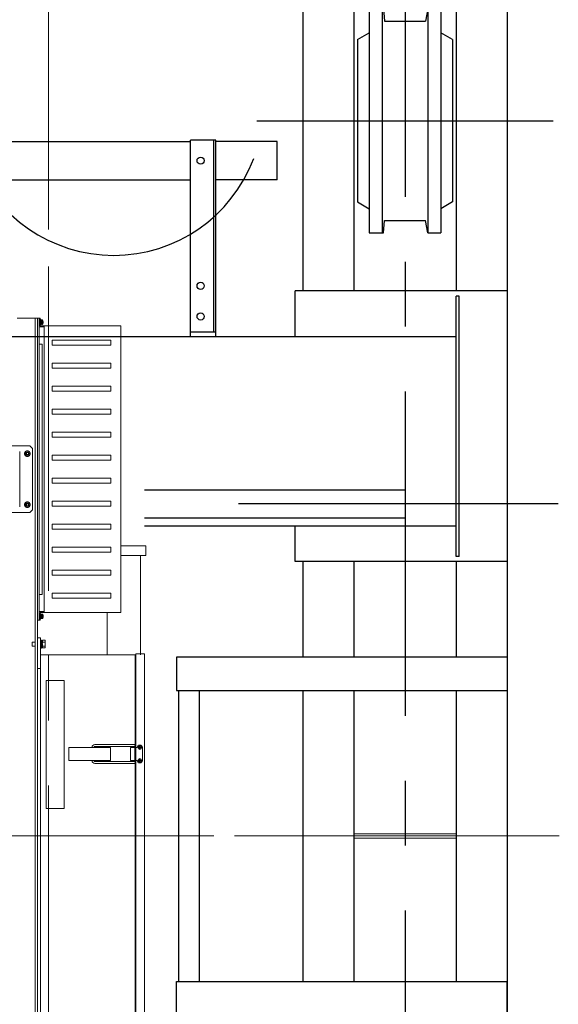
# Model space of a CAD drawing. Units: millimetres. Extents: x -185 to 185, y -134 to 137.
# Drawn here: x -5 to 8, y 72 to 96 of the extents above; entities that cross this region are included whole.
import ezdxf

# ---------------------------------------------------------------- set-up
doc = ezdxf.new("R2010")
doc.units = ezdxf.units.MM
doc.header["$LTSCALE"] = 0.25
doc.linetypes.add('CENTER', pattern=[50.8, 31.75, -6.35, 6.35, -6.35])
doc.linetypes.add('DASHED', pattern=[19.05, 12.7, -6.35])
doc.layers.add('Layer0016', color=7, linetype='Continuous')
doc.styles.add('dcStyle0', font='txt.shx', dxfattribs={"width": 0.8, "bigfont": 'bigfont'})
doc.dimstyles.new('dc_Rotated', dxfattribs={"dimtxt": 3, "dimasz": 3.000002, "dimexe": 0.6, "dimexo": 0.9, "dimgap": 0.9, "dimtad": 3, "dimdsep": 46, "dimtxsty": 'dcStyle0', "dimblk1": 'OPEN30', "dimblk2": 'OPEN30', "dimsah": 1, "dimcen": 0.09, "dimclrd": 91, "dimclre": 91, "dimclrt": 7, "dimadec": 0, "dimazin": 2, "dimtfac": 1, "dimtdec": 4, "dimtmove": 0, "dimatfit": 3, "dimfxl": 1, "dimarcsym": 0})

# ---------------------------------------------------------------- blocks, each defined once
blk = doc.blocks.new('DC_GROUP_HDOI2010-R0_16')
at = {"layer": 'Layer0016', "color": 6, "linetype": 'Continuous', "lineweight": 25}
blk.add_circle((-0.46, 92.787), 0.0875, dxfattribs=at)
blk = doc.blocks.new('DC_GROUP_HDOI2010-R0_17')
at = {"layer": 'Layer0016', "color": 6, "linetype": 'Continuous', "lineweight": 25}
blk.add_circle((-0.46, 89.724), 0.0875, dxfattribs=at)
blk = doc.blocks.new('DC_GROUP_HDOI2010-R0_18')
at = {"layer": 'Layer0016', "color": 6, "linetype": 'Continuous', "lineweight": 25}
blk.add_circle((-0.46, 88.974), 0.0875, dxfattribs=at)
blk = doc.blocks.new('DC_GROUP_HDOI2010-R0_15')
at = {"layer": 'Layer0016', "color": 7, "linetype": 'Continuous', "lineweight": 25}
for p, q in [((-0.085, 93.287), (-0.71, 93.287)), ((-0.71, 88.474), (-0.71, 93.287)), ((-0.085, 88.474), (-0.085, 93.287)), ((-0.71, 88.599), (-0.085, 88.599))]:
    blk.add_line(p, q, dxfattribs=at)
at = {"layer": 'Layer0016', "color": 6, "linetype": 'Continuous', "lineweight": 25}
blk.add_line((-0.135, 88.599), (-0.135, 93.287), dxfattribs=at)
at = {"layer": 'Layer0016', "linetype": 'Continuous'}
for name in ['DC_GROUP_HDOI2010-R0_16', 'DC_GROUP_HDOI2010-R0_17', 'DC_GROUP_HDOI2010-R0_18']:
    blk.add_blockref(name, (0, 0), dxfattribs=at)
blk = doc.blocks.new('DC_GROUP_HDOI2010-R0_14')
at = {"layer": 'Layer0016', "linetype": 'Continuous'}
blk.add_blockref('DC_GROUP_HDOI2010-R0_15', (0, 0), dxfattribs=at)
blk = doc.blocks.new('DC_GROUP_HDOI2010-R0_19')
at = {"layer": 'Layer0016', "color": 150, "linetype": 'Continuous', "lineweight": 25}
for p, q in [((7.04, 80.637), (-1.048, 80.637)), ((-1.048, 80.637), (-1.048, 79.824)), ((7.04, 80.637), (7.04, 79.824)), ((-1.048, 79.824), (7.04, 79.824)), ((-0.998, 79.824), (-0.998, 72.699)), ((-0.498, 79.824), (-0.498, 72.699)), ((-1.048, 71.887), (-1.048, 72.699)), ((-1.048, 72.699), (7.04, 72.699)), ((7.04, 71.887), (7.04, 72.699)), ((7.04, 71.887), (-1.048, 71.887))]:
    blk.add_line(p, q, dxfattribs=at)
blk = doc.blocks.new('_Open30')
at = {"color": 0, "linetype": 'ByBlock', "lineweight": -2}
for p, q in [((-1, 0.267949), (0, 0)), ((0, 0), (-1, -0.267949)), ((0, 0), (-1, 0))]:
    blk.add_line(p, q, dxfattribs=at)
blk = doc.blocks.new('*D44')
at = {"layer": 'Layer0016', "color": 91, "linetype": 'Continuous', "lineweight": 13}
for p, q in [((6.352, 99.074), (38.685, 99.074)), ((38.085, 49.699), (38.085, 99.074)), ((6.352, 49.699), (38.685, 49.699))]:
    blk.add_line(p, q, dxfattribs=at)
at = {"layer": 'Layer0016', "color": 91, "xscale": 3.000002807615286, "yscale": 2.999989368223643}
for p, rotation in [((38.085, 99.074), 90), ((38.085, 49.699), 270)]:
    blk.add_blockref('_Open30', p, dxfattribs=dict(at, rotation=rotation))
at = {"layer": 'Layer0016', "color": 7, "insert": (37.185, 74.387), "char_height": 3, "width": 15.75, "attachment_point": 8, "rotation": 90, "style": 'dcStyle0'}
blk.add_mtext('\\T1.00;3950', dxfattribs=at)
blk = doc.blocks.new('*D46')
at = {"layer": 'Layer0016', "color": 91, "linetype": 'Continuous', "lineweight": 13}
for p, q in [((9.065, 93.762), (30.685, 93.762)), ((30.085, 58.762), (30.085, 93.762)), ((8.94, 58.762), (30.685, 58.762))]:
    blk.add_line(p, q, dxfattribs=at)
at = {"layer": 'Layer0016', "color": 91, "xscale": 3.000002807615286, "yscale": 2.999989368223643}
for p, rotation in [((30.085, 93.762), 90), ((30.085, 58.762), 270)]:
    blk.add_blockref('_Open30', p, dxfattribs=dict(at, rotation=rotation))
at = {"layer": 'Layer0016', "color": 7, "insert": (29.185, 76.262), "char_height": 3, "width": 24.75, "attachment_point": 8, "rotation": 90, "style": 'dcStyle0'}
blk.add_mtext('\\T1.00;WB 2800', dxfattribs=at)
blk = doc.blocks.new('*D47')
at = {"layer": 'Layer0016', "color": 91, "linetype": 'Continuous', "lineweight": 13}
for p, q in [((30.085, 107.672), (30.085, 99.074)), ((6.352, 99.074), (30.685, 99.074)), ((30.085, 93.762), (30.085, 99.074)), ((9.065, 93.762), (30.685, 93.762))]:
    blk.add_line(p, q, dxfattribs=at)
at = {"layer": 'Layer0016', "color": 91, "xscale": 3.000002807615286, "yscale": 2.999989368223643, "rotation": 270}
blk.add_blockref('_Open30', (30.085, 99.074), dxfattribs=at)
at = {"layer": 'Layer0016', "color": 7, "insert": (29.185, 100.172), "char_height": 3, "width": 12.75, "attachment_point": 7, "rotation": 90, "style": 'dcStyle0'}
blk.add_mtext('\\T1.00;425', dxfattribs=at)
blk = doc.blocks.new('DC_GROUP_HDOI2010-R0_79')
at = {"layer": 'Layer0016', "color": 30, "linetype": 'CENTER', "lineweight": 18}
for p, q in [((-4.179, 90.199), (-4.179, 66.855)), ((-0.14, 76.262), (-21.266, 76.262))]:
    blk.add_line(p, q, dxfattribs=at)
at = {"layer": 'Layer0016', "color": 30, "linetype": 'Continuous', "lineweight": 18}
for p, q in [((-4.408, 88.93), (-4.948, 88.93)), ((-4.51, 88.93), (-4.51, 66.855)), ((-4.448, 66.855), (-4.448, 88.93)), ((-4.408, 88.93), (-4.408, 81.543)), ((-4.408, 88.93), (-4.408, 88.73)), ((-4.408, 88.93), (-4.383, 88.93)), ((-4.383, 88.743), (-4.383, 88.93)), ((-4.408, 88.899), (-4.408, 88.73)), ((-4.395, 88.718), (-4.383, 88.718)), ((-4.395, 88.718), (-4.283, 88.718)), ((-4.37, 88.899), (-4.383, 88.899)), ((-4.383, 88.899), (-4.383, 88.837)), ((-4.383, 88.837), (-4.383, 88.774)), ((-4.383, 88.774), (-4.37, 88.774)), ((-2.408, 88.743), (-4.383, 88.743)), ((-4.37, 88.899), (-4.37, 88.837)), ((-4.354, 88.89), (-4.37, 88.89)), ((-4.37, 88.837), (-4.37, 88.774)), ((-4.354, 88.83), (-4.37, 88.826)), ((-4.37, 88.784), (-4.354, 88.784)), ((-4.338, 88.893), (-4.354, 88.893)), ((-4.354, 88.893), (-4.354, 88.837)), ((-4.354, 88.837), (-4.354, 88.78)), ((-4.354, 88.78), (-4.338, 88.78)), ((-4.313, 88.841), (-4.316, 88.841)), ((-4.316, 88.832), (-4.313, 88.832)), ((-4.283, 88.743), (-4.283, 81.73)), ((-2.408, 81.73), (-2.408, 88.743)), ((-4.333, 88.299), (-4.408, 88.299)), ((-4.333, 88.299), (-4.333, 82.174)), ((-2.658, 88.393), (-4.095, 88.393)), ((-4.095, 88.268), (-4.095, 88.393)), ((-2.658, 88.268), (-4.095, 88.268)), ((-2.658, 88.268), (-2.658, 88.393)), ((-2.658, 87.83), (-4.095, 87.83)), ((-4.095, 87.705), (-4.095, 87.83)), ((-2.658, 87.705), (-4.095, 87.705)), ((-2.658, 87.705), (-2.658, 87.83)), ((-2.658, 87.268), (-4.095, 87.268)), ((-4.095, 87.268), (-4.095, 87.143)), ((-2.658, 87.268), (-2.658, 87.143)), ((-2.658, 87.143), (-4.095, 87.143)), ((-2.658, 86.705), (-4.095, 86.705)), ((-4.095, 86.705), (-4.095, 86.58)), ((-2.658, 86.58), (-4.095, 86.58)), ((-2.658, 86.705), (-2.658, 86.58)), ((-2.658, 86.143), (-4.095, 86.143)), ((-4.095, 86.018), (-4.095, 86.143)), ((-2.658, 86.018), (-4.095, 86.018)), ((-2.658, 86.018), (-2.658, 86.143)), ((-6.185, 85.805), (-4.635, 85.805)), ((-5.41, 85.805), (-4.635, 85.805)), ((-4.573, 85.743), (-4.635, 85.805)), ((-4.885, 84.318), (-4.885, 85.668)), ((-4.77, 85.618), (-4.734, 85.68)), ((-4.734, 85.555), (-4.77, 85.618)), ((-4.734, 85.68), (-4.662, 85.68)), ((-4.662, 85.555), (-4.734, 85.555)), ((-4.662, 85.68), (-4.626, 85.618)), ((-4.626, 85.618), (-4.662, 85.555)), ((-4.573, 85.743), (-4.573, 84.243)), ((-2.658, 85.58), (-4.095, 85.58)), ((-4.095, 85.455), (-4.095, 85.58)), ((-2.658, 85.455), (-2.658, 85.58)), ((-2.658, 85.455), (-4.095, 85.455)), ((-2.658, 85.018), (-4.095, 85.018)), ((-4.095, 85.018), (-4.095, 84.893)), ((-2.658, 84.893), (-4.095, 84.893)), ((-2.658, 85.018), (-2.658, 84.893)), ((-4.77, 84.368), (-4.734, 84.43)), ((-4.734, 84.305), (-4.77, 84.368)), ((-4.734, 84.43), (-4.662, 84.43)), ((-4.662, 84.43), (-4.626, 84.368)), ((-4.626, 84.368), (-4.662, 84.305)), ((-2.658, 84.455), (-4.095, 84.455)), ((-4.095, 84.455), (-4.095, 84.33)), ((-2.658, 84.33), (-4.095, 84.33)), ((-2.658, 84.455), (-2.658, 84.33)), ((-6.185, 84.18), (-4.635, 84.18)), ((-4.662, 84.305), (-4.734, 84.305)), ((-4.635, 84.18), (-4.573, 84.243)), ((-2.658, 83.893), (-4.095, 83.893)), ((-4.095, 83.768), (-4.095, 83.893)), ((-2.658, 83.768), (-2.658, 83.893)), ((-2.658, 83.768), (-4.095, 83.768)), ((-2.658, 83.33), (-4.095, 83.33)), ((-4.095, 83.205), (-4.095, 83.33)), ((-2.658, 83.205), (-4.095, 83.205)), ((-2.658, 83.205), (-2.658, 83.33)), ((-1.804, 83.362), (-2.408, 83.362)), ((-2.408, 83.124), (-1.804, 83.124)), ((-1.929, 80.693), (-1.929, 83.124)), ((-1.804, 83.124), (-1.804, 83.362)), ((-2.658, 82.768), (-4.095, 82.768)), ((-4.095, 82.768), (-4.095, 82.643)), ((-2.658, 82.643), (-4.095, 82.643)), ((-2.658, 82.768), (-2.658, 82.643)), ((-4.333, 82.174), (-4.408, 82.174)), ((-4.095, 82.205), (-4.095, 82.08)), ((-2.658, 82.205), (-4.095, 82.205)), ((-2.658, 82.205), (-2.658, 82.08)), ((-2.658, 82.08), (-4.095, 82.08)), ((-4.408, 81.543), (-4.408, 81.743)), ((-4.408, 81.574), (-4.408, 81.743)), ((-4.395, 81.755), (-4.283, 81.755)), ((-2.408, 81.73), (-4.383, 81.73)), ((-4.383, 81.73), (-4.383, 81.543)), ((-4.37, 81.699), (-4.383, 81.699)), ((-4.383, 81.699), (-4.383, 81.637)), ((-4.37, 81.699), (-4.37, 81.637)), ((-4.354, 81.69), (-4.37, 81.69)), ((-4.338, 81.693), (-4.354, 81.693)), ((-4.354, 81.693), (-4.354, 81.637)), ((-2.742, 80.693), (-2.742, 81.73)), ((-4.448, 81.543), (-4.408, 81.543)), ((-4.408, 81.543), (-4.383, 81.543)), ((-4.383, 81.637), (-4.383, 81.574)), ((-4.383, 81.574), (-4.37, 81.574)), ((-4.37, 81.637), (-4.37, 81.574)), ((-4.354, 81.63), (-4.37, 81.626)), ((-4.37, 81.584), (-4.354, 81.584)), ((-4.354, 81.637), (-4.354, 81.58)), ((-4.354, 81.58), (-4.338, 81.58)), ((-4.313, 81.641), (-4.316, 81.641)), ((-4.316, 81.632), (-4.313, 81.632)), ((-4.578, 80.903), (-4.578, 81.008)), ((-4.51, 81.008), (-4.578, 81.008)), ((-4.373, 81.112), (-4.448, 81.112)), ((-4.448, 81.112), (-4.448, 80.362)), ((-4.373, 81.112), (-4.373, 66.924)), ((-4.353, 81.052), (-4.373, 81.052)), ((-4.373, 81.052), (-4.373, 80.955)), ((-4.373, 80.955), (-4.373, 80.858)), ((-4.353, 81.052), (-4.353, 80.955)), ((-4.328, 81.046), (-4.353, 81.046)), ((-4.353, 80.965), (-4.328, 80.972)), ((-4.353, 80.955), (-4.353, 80.858)), ((-4.328, 81.049), (-4.328, 81.046)), ((-4.328, 81.049), (-4.268, 81.049)), ((-4.328, 81.046), (-4.328, 81.006)), ((-4.328, 81.006), (-4.328, 81.002)), ((-4.328, 81.002), (-4.268, 81.002)), ((-4.328, 81.002), (-4.328, 80.996)), ((-4.328, 80.996), (-4.328, 80.972)), ((-4.328, 80.955), (-4.328, 80.946)), ((-4.259, 81.034), (-4.268, 81.049)), ((-4.265, 81.044), (-4.268, 81.049)), ((-4.268, 81.002), (-4.265, 81.008)), ((-4.265, 80.99), (-4.268, 81.002)), ((-4.263, 81.038), (-4.265, 81.044)), ((-4.265, 81.008), (-4.262, 81.015)), ((-4.262, 80.978), (-4.265, 80.99)), ((-4.261, 81.033), (-4.263, 81.038)), ((-4.262, 81.015), (-4.261, 81.021)), ((-4.261, 80.966), (-4.262, 80.978)), ((-4.261, 81.027), (-4.261, 81.033)), ((-4.261, 81.021), (-4.261, 81.027)), ((-4.261, 80.954), (-4.261, 80.966)), ((-4.261, 80.942), (-4.261, 80.954)), ((-4.259, 81.034), (-4.259, 80.955)), ((-4.259, 80.955), (-4.259, 80.877)), ((-4.578, 80.903), (-4.51, 80.903)), ((-4.373, 80.858), (-4.353, 80.858)), ((-4.328, 80.946), (-4.353, 80.939)), ((-4.353, 80.865), (-4.328, 80.865)), ((-4.328, 80.946), (-4.328, 80.915)), ((-4.328, 80.915), (-4.328, 80.908)), ((-4.328, 80.908), (-4.268, 80.908)), ((-4.328, 80.908), (-4.328, 80.905)), ((-4.328, 80.905), (-4.328, 80.865)), ((-4.328, 80.865), (-4.328, 80.862)), ((-4.328, 80.862), (-4.268, 80.862)), ((-4.268, 80.908), (-4.266, 80.917)), ((-4.265, 80.903), (-4.268, 80.908)), ((-4.268, 80.862), (-4.259, 80.877)), ((-4.268, 80.862), (-4.265, 80.868)), ((-4.266, 80.917), (-4.264, 80.925)), ((-4.263, 80.898), (-4.265, 80.903)), ((-4.265, 80.868), (-4.262, 80.874)), ((-4.264, 80.925), (-4.262, 80.934)), ((-4.261, 80.892), (-4.263, 80.898)), ((-4.262, 80.934), (-4.261, 80.942)), ((-4.262, 80.874), (-4.261, 80.88)), ((-4.261, 80.887), (-4.261, 80.892)), ((-4.261, 80.88), (-4.261, 80.887)), ((-1.835, 80.718), (-2.042, 80.718)), ((-2.042, 80.718), (-2.042, 67.318)), ((-4.373, 80.693), (-2.06, 80.693)), ((-2.06, 80.693), (-2.06, 67.343)), ((-2.042, 80.605), (-2.06, 80.605)), ((-1.829, 67.324), (-1.829, 80.712)), ((-4.448, 80.362), (-4.373, 80.362)), ((-3.798, 80.062), (-4.235, 80.062)), ((-4.235, 76.937), (-4.235, 80.062)), ((-3.798, 76.937), (-3.798, 80.062)), ((-3.687, 78.424), (-2.668, 78.424)), ((-3.687, 78.112), (-3.687, 78.424)), ((-3.115, 78.424), (-3.115, 78.43)), ((-3.071, 78.424), (-3.071, 78.43)), ((-3.017, 78.499), (-3.046, 78.499)), ((-3.017, 78.455), (-3.046, 78.455)), ((-3.017, 78.499), (-2.075, 78.499)), ((-3.017, 78.455), (-2.075, 78.455)), ((-2.668, 78.424), (-2.668, 78.112)), ((-2.179, 78.424), (-2.179, 78.112)), ((-2.179, 78.424), (-2.01, 78.424)), ((-2.15, 78.424), (-2.15, 78.437)), ((-2.107, 78.424), (-2.107, 78.437)), ((-2.073, 78.424), (-2.073, 78.112)), ((-1.952, 78.429), (-1.974, 78.429)), ((-1.974, 78.429), (-1.974, 78.42)), ((-1.974, 78.42), (-1.952, 78.42)), ((-1.943, 78.45), (-1.952, 78.45)), ((-1.952, 78.45), (-1.952, 78.429)), ((-1.952, 78.42), (-1.952, 78.398)), ((-1.952, 78.398), (-1.943, 78.398)), ((-1.943, 78.429), (-1.943, 78.45)), ((-1.922, 78.429), (-1.943, 78.429)), ((-1.943, 78.398), (-1.943, 78.42)), ((-1.943, 78.42), (-1.922, 78.42)), ((-1.922, 78.42), (-1.922, 78.429)), ((-1.885, 78.424), (-1.885, 78.112)), ((-2.668, 78.112), (-3.687, 78.112)), ((-3.115, 78.105), (-3.115, 78.112)), ((-3.071, 78.105), (-3.071, 78.112)), ((-3.017, 78.08), (-3.046, 78.08)), ((-3.017, 78.08), (-2.075, 78.08)), ((-2.179, 78.112), (-2.01, 78.112)), ((-2.15, 78.099), (-2.15, 78.112)), ((-2.107, 78.099), (-2.107, 78.112)), ((-1.974, 78.116), (-1.952, 78.116)), ((-1.974, 78.107), (-1.974, 78.116)), ((-1.952, 78.107), (-1.974, 78.107)), ((-1.952, 78.116), (-1.952, 78.138)), ((-1.952, 78.138), (-1.943, 78.138)), ((-1.952, 78.085), (-1.952, 78.107)), ((-1.943, 78.085), (-1.952, 78.085)), ((-1.943, 78.138), (-1.943, 78.116)), ((-1.943, 78.116), (-1.922, 78.116)), ((-1.922, 78.107), (-1.943, 78.107)), ((-1.943, 78.107), (-1.943, 78.085)), ((-1.922, 78.116), (-1.922, 78.107)), ((-3.017, 78.037), (-3.046, 78.037)), ((-3.017, 78.037), (-2.075, 78.037)), ((-3.798, 76.937), (-4.235, 76.937))]:
    blk.add_line(p, q, dxfattribs=at)
at = {"layer": 'Layer0016', "color": 30, "linetype": 'DASHED', "lineweight": 18}
for p, q in [((-4.343, 88.841), (-4.343, 88.867)), ((-4.343, 88.867), (-4.316, 88.867)), ((-4.343, 88.841), (-4.316, 88.841)), ((-4.343, 88.832), (-4.316, 88.832)), ((-4.343, 88.806), (-4.343, 88.832)), ((-4.343, 88.806), (-4.316, 88.806)), ((-4.283, 81.73), (-4.283, 81.943)), ((-4.343, 81.641), (-4.343, 81.667)), ((-4.343, 81.667), (-4.316, 81.667)), ((-4.343, 81.641), (-4.316, 81.641)), ((-4.343, 81.632), (-4.316, 81.632)), ((-4.343, 81.606), (-4.343, 81.632)), ((-4.343, 81.606), (-4.316, 81.606)), ((-4.268, 81.049), (-4.265, 81.043)), ((-4.265, 81.008), (-4.268, 81.002)), ((-4.268, 81.002), (-4.265, 80.99)), ((-4.265, 81.043), (-4.262, 81.037)), ((-4.263, 81.013), (-4.265, 81.008)), ((-4.265, 80.99), (-4.263, 80.979)), ((-4.261, 81.019), (-4.263, 81.013)), ((-4.263, 80.979), (-4.261, 80.967)), ((-4.262, 81.037), (-4.261, 81.03)), ((-4.261, 81.03), (-4.261, 81.024)), ((-4.261, 81.024), (-4.261, 81.019)), ((-4.261, 80.967), (-4.261, 80.955)), ((-4.261, 80.955), (-4.261, 80.942)), ((-4.266, 80.917), (-4.268, 80.908)), ((-4.268, 80.908), (-4.265, 80.902)), ((-4.265, 80.867), (-4.268, 80.862)), ((-4.264, 80.925), (-4.266, 80.917)), ((-4.265, 80.902), (-4.262, 80.896)), ((-4.263, 80.872), (-4.265, 80.867)), ((-4.262, 80.934), (-4.264, 80.925)), ((-4.261, 80.878), (-4.263, 80.872)), ((-4.261, 80.942), (-4.262, 80.934)), ((-4.262, 80.896), (-4.261, 80.89)), ((-4.261, 80.89), (-4.261, 80.883)), ((-4.261, 80.883), (-4.261, 80.878))]:
    blk.add_line(p, q, dxfattribs=at)
at = {"layer": 'Layer0016', "color": 30, "linetype": 'Continuous', "lineweight": 18}
for centre, radius in [((-4.698, 85.618), 0.0612), ((-4.698, 85.618), 0.0375), ((-4.698, 85.618), 0.025), ((-4.698, 84.368), 0.0612), ((-4.698, 84.368), 0.0375), ((-4.698, 84.368), 0.025), ((-1.948, 78.424), 0.0437), ((-1.948, 78.112), 0.0437)]:
    blk.add_circle(centre, radius, dxfattribs=at)
for centre, radius, start, end in [((-4.395, 88.73), 0.0125, 180, 270), ((-4.395, 88.73), 0.0125, 180, 270), ((-4.338, 88.873), 0.02, 16.1914, 90), ((-4.338, 88.8), 0.02, 270, 343.8086), ((-4.463, 88.837), 0.15, 11.7807, 16.1914), ((-4.463, 88.837), 0.15, 343.8086, 348.2193), ((-4.463, 88.837), 0.15, 1.7199, 11.7861), ((-4.463, 88.837), 0.147, 358.2439, 1.7561), ((-4.463, 88.837), 0.15, 348.2139, 358.2801), ((-4.698, 85.618), 0.0719, 120.6073, 179.3956), ((-4.698, 85.618), 0.0719, 180.5587, 239.5265), ((-4.698, 85.618), 0.0719, 60.4338, 119.5918), ((-4.698, 85.618), 0.0719, 240.4386, 299.4593), ((-4.698, 85.618), 0.0719, 0.5825, 59.4788), ((-4.698, 85.618), 0.0719, 300.5969, 359.3906), ((-4.698, 84.368), 0.0719, 120.6073, 179.3956), ((-4.698, 84.368), 0.0719, 180.5587, 239.5265), ((-4.698, 84.368), 0.0719, 60.4338, 119.5918), ((-4.698, 84.368), 0.0719, 0.5825, 59.4788), ((-4.698, 84.368), 0.0719, 300.5969, 359.3906), ((-4.698, 84.368), 0.0719, 240.4386, 299.4593), ((-4.395, 81.743), 0.0125, 90, 180), ((-4.338, 81.673), 0.02, 16.1914, 90), ((-4.463, 81.637), 0.15, 11.7807, 16.1914), ((-4.338, 81.6), 0.02, 270, 343.8086), ((-4.463, 81.637), 0.15, 343.8086, 348.2193), ((-4.463, 81.637), 0.15, 1.7199, 11.7861), ((-4.463, 81.637), 0.147, 358.2439, 1.7561), ((-4.463, 81.637), 0.15, 348.2139, 358.2801), ((-1.835, 80.712), 0.00625, 0, 90), ((-3.046, 78.43), 0.0687, 90, 180), ((-3.046, 78.43), 0.025, 90, 180), ((-2.088, 78.437), 0.0625, 162.5427, 180), ((-2.088, 78.437), 0.0187, 90.0093, 180), ((-2.075, 78.477), 0.0218, 270, 90.008), ((-1.948, 78.424), 0.0625, 90, 180), ((-1.948, 78.424), 0.0625, 0, 90), ((-3.046, 78.105), 0.0687, 180, 269.9975), ((-3.046, 78.105), 0.025, 180, 269.993), ((-2.088, 78.099), 0.0625, 180, 197.4565), ((-2.088, 78.099), 0.0187, 180, 269.9813), ((-2.075, 78.058), 0.0218, 269.992, 90), ((-1.948, 78.112), 0.0625, 180, 0)]:
    blk.add_arc(centre, radius, start, end, dxfattribs=at)
at = {"layer": 'Layer0016', "color": 30, "linetype": 'DASHED', "lineweight": 18}
for centre, start, end in [((-4.329, 81.002), 270, 0), ((-4.329, 80.909), 0, 90)]:
    blk.add_arc(centre, 0.00125, start, end, dxfattribs=at)
blk = doc.blocks.new('DC_IMAGEDIMGROUP_2')
at = {"layer": 'Layer0016', "color": 91, "linetype": 'Continuous', "lineweight": 13}
for p, q in [((-17.179, 91.124), (-17.179, 106.861)), ((-4.179, 91.099), (-4.179, 106.861)), ((-17.179, 106.261), (-4.179, 106.261))]:
    blk.add_line(p, q, dxfattribs=at)
at = {"layer": 'Layer0016', "color": 91, "xscale": 3.000002807615286, "yscale": 2.999989368223643}
for p, rotation in [((-17.179, 106.261), 180), ((-4.179, 106.261), 360)]:
    blk.add_blockref('_Open30', p, dxfattribs=dict(at, rotation=rotation))
at = {"layer": 'Layer0016', "color": 7, "insert": (-10.679, 107.161), "char_height": 3, "width": 15.75, "attachment_point": 8, "style": 'dcStyle0'}
blk.add_mtext('\\T1.00;1040', dxfattribs=at)
blk = doc.blocks.new('DC_GROUP_HDOI2010-R0_92')
at = {"layer": 'Layer0016', "color": 30, "linetype": 'Continuous', "lineweight": 25}
for p, q in [((3.665, 96.505), (4.015, 96.505)), ((3.665, 96.505), (3.665, 91.018)), ((3.977, 96.505), (3.977, 91.018)), ((4.015, 96.505), (4.04, 96.199)), ((5.102, 96.505), (5.04, 96.199)), ((5.102, 96.505), (5.415, 96.505)), ((5.102, 96.505), (5.102, 91.018)), ((5.415, 96.505), (5.415, 91.018)), ((4.04, 96.199), (5.04, 96.199)), ((3.377, 95.747), (3.665, 95.917)), ((5.702, 95.747), (5.415, 95.917)), ((3.377, 95.747), (3.377, 91.776)), ((5.702, 95.747), (5.702, 91.776)), ((3.377, 91.776), (3.665, 91.607)), ((5.702, 91.776), (5.415, 91.607)), ((4.015, 91.018), (4.04, 91.324)), ((4.04, 91.324), (5.04, 91.324)), ((5.102, 91.018), (5.04, 91.324)), ((3.665, 91.018), (4.015, 91.018)), ((5.102, 91.018), (5.415, 91.018))]:
    blk.add_line(p, q, dxfattribs=at)
blk = doc.blocks.new('DC_GROUP_HDOI2010-R0_89')
at = {"layer": 'Layer0016', "color": 7, "linetype": 'CENTER', "lineweight": 25}
for p, q in [((4.54, 99.838), (4.54, 48.699)), ((0.915, 93.762), (8.165, 93.762))]:
    blk.add_line(p, q, dxfattribs=at)
at = {"layer": 'Layer0016', "color": 30, "linetype": 'Continuous', "lineweight": 25}
for p, q in [((2.04, 98.137), (2.04, 89.599)), ((7.04, 98.137), (7.04, 50.637)), ((3.29, 97.987), (3.29, 89.599)), ((5.79, 97.987), (5.79, 89.599)), ((2.04, 82.974), (2.04, 80.637)), ((3.29, 82.974), (3.29, 80.637)), ((5.79, 82.974), (5.79, 80.637)), ((2.04, 79.824), (2.04, 72.699)), ((3.29, 79.824), (3.29, 72.699)), ((5.79, 79.824), (5.79, 72.699))]:
    blk.add_line(p, q, dxfattribs=at)
at = {"layer": 'Layer0016', "color": 30, "linetype": 'Continuous', "lineweight": 13}
for p, q in [((5.79, 76.318), (3.29, 76.318)), ((3.29, 76.205), (5.79, 76.205))]:
    blk.add_line(p, q, dxfattribs=at)
at = {"layer": 'Layer0016', "linetype": 'Continuous'}
blk.add_blockref('DC_GROUP_HDOI2010-R0_92', (0, 0), dxfattribs=at)

msp = doc.modelspace()

# ---------------------------------------------------------------- linework, layer by layer
at = {"layer": 'Layer0016', "color": 7, "linetype": 'Continuous', "lineweight": 25}
for p, q in [((-10.06, 93.255), (-0.71, 93.255)), ((1.415, 93.255), (-0.085, 93.255)), ((1.415, 92.318), (1.415, 93.255)), ((-10.06, 92.318), (-0.71, 92.318)), ((1.415, 92.318), (-0.085, 92.318)), ((7.04, 89.599), (1.852, 89.599)), ((1.852, 88.474), (1.852, 89.599)), ((5.79, 83.099), (5.79, 89.474)), ((5.865, 89.474), (5.79, 89.474)), ((5.865, 83.099), (5.865, 89.474)), ((7.04, 89.599), (7.04, 82.974)), ((5.79, 88.474), (-10.424, 88.474)), ((-1.829, 83.849), (5.79, 83.849)), ((1.852, 82.974), (1.852, 83.849)), ((7.04, 82.974), (1.852, 82.974)), ((5.865, 83.099), (5.79, 83.099))]:
    msp.add_line(p, q, dxfattribs=at)
at = {"layer": 'Layer0016', "color": 6, "linetype": 'Continuous', "lineweight": 25}
for p, q in [((-1.829, 84.73), (4.54, 84.73)), ((4.54, 84.73), (4.54, 84.043)), ((-1.829, 84.043), (4.54, 84.043))]:
    msp.add_line(p, q, dxfattribs=at)
at = {"layer": 'Layer0016', "color": 7, "linetype": 'CENTER', "lineweight": 25}
msp.add_line((8.29, 84.387), (0.469, 84.387), dxfattribs=at)
at = {"layer": 'Layer0016', "color": 7, "linetype": 'CENTER', "lineweight": 18}
msp.add_line((8.309, 76.262), (-123.939, 76.262), dxfattribs=at)
at = {"layer": 'Layer0016', "color": 7, "linetype": 'Continuous', "lineweight": 25}
msp.add_arc((-2.586, 94.127), 3.658, 200.5957, 339.4043, dxfattribs=at)

# ---------------------------------------------------------------- block references
at = {"linetype": 'Continuous'}
msp.add_blockref('DC_GROUP_HDOI2010-R0_14', (0, 0), dxfattribs=at)
at = {"layer": 'Layer0016', "linetype": 'Continuous'}
for name in ['DC_IMAGEDIMGROUP_2', 'DC_GROUP_HDOI2010-R0_89', 'DC_GROUP_HDOI2010-R0_79', 'DC_GROUP_HDOI2010-R0_19']:
    msp.add_blockref(name, (0, 0), dxfattribs=at)

# ---------------------------------------------------------------- dimensions: what is measured, and where the dimension line sits
at = {"layer": 'Layer0016', "linetype": 'Continuous', "lineweight": 13}
for base, p1, p2, text, picture, middle in [((30.085, 99.074), (8.165, 93.762), (5.452, 99.074), '425', '*D47', (30.085, 103.772)), ((38.085, 99.074), (5.452, 49.699), (5.452, 99.074), '3950', '*D44', (38.085, 74.387)), ((30.085, 93.762), (8.04, 58.762), (8.165, 93.762), 'WB 2800', '*D46', (30.085, 76.262))]:
    dim = msp.add_linear_dim(base=base, p1=p1, p2=p2, angle=90, text=text, dimstyle='dc_Rotated', override={"dimtxt": 3, "dimasz": 3.000002, "dimexe": 0.6, "dimexo": 0.9, "dimgap": 0.9, "dimtad": 3, "dimtih": 0, "dimtoh": 0, "dimdec": 2, "dimlfac": 1, "dimzin": 8, "dimtxsty": 'dcStyle0', "dimblk1": 'Open30', "dimblk2": 'Open30', "dimsah": 1, "dimclrd": 91, "dimclre": 91, "dimclrt": 7, "dimazin": 2, "dimtofl": 1, "dimtolj": 0, "dimtzin": 8, "dimarcsym": 1}, dxfattribs=at)
    dim.commit()
    dim.dimension.update_dxf_attribs({"geometry": picture, "text_midpoint": middle, "dimtype": 160})

doc.saveas('drawing.dxf')
